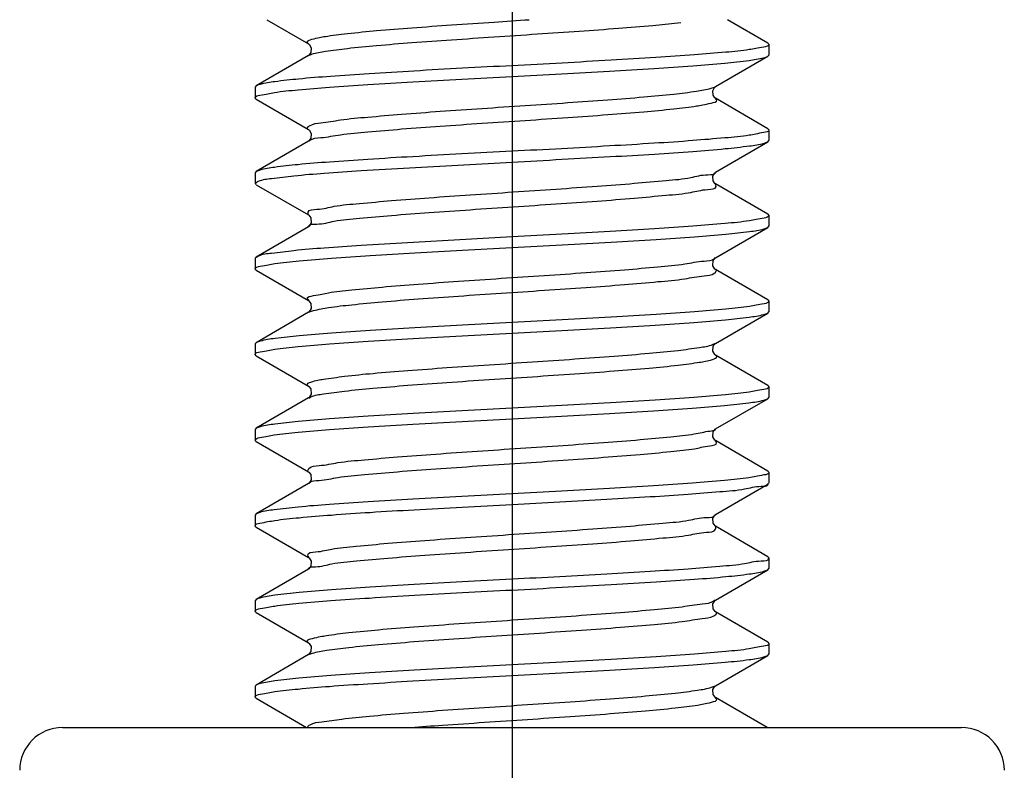
# Model space of a CAD drawing. Units: millimetres. Extents: x 2756 to 3498, y 481 to 1006.
# Drawn here: x 2944 to 2955, y 690 to 699 of the extents above; entities that cross this region are included whole.
import ezdxf

# ---------------------------------------------------------------- set-up
doc = ezdxf.new("R2010")
doc.units = ezdxf.units.MM
doc.header["$LTSCALE"] = 65.395
doc.linetypes.add('CENTER', pattern=[2, 1.25, -0.25, 0.25, -0.25])
doc.layers.get('0').update_dxf_attribs({"linetype": 'CONTINUOUS', "lineweight": 30})
doc.layers.add('cen', color=1, linetype='CENTER')

msp = doc.modelspace()

# ---------------------------------------------------------------- linework, layer by layer
at = {"color": 0, "linetype": 'Continuous', "lineweight": 30}
for p, q in [((2946.924, 698.525), (2947.39, 698.255)), ((2952.539, 698.263), (2952.088, 698.525)), ((2951.25, 698.462), (2951.564, 698.494)), ((2952.539, 698.263), (2952.552, 698.249)), ((2952.552, 698.249), (2952.552, 698.129)), ((2947.39, 698.124), (2946.804, 697.783)), ((2947.392, 698.125), (2947.39, 698.124)), ((2951.953, 697.775), (2952.539, 698.115)), ((2952.539, 698.115), (2952.552, 698.129)), ((2946.804, 697.783), (2946.792, 697.769)), ((2946.792, 697.769), (2946.792, 697.649)), ((2951.903, 697.756), (2951.954, 697.773)), ((2951.946, 697.769), (2951.953, 697.775)), ((2946.804, 697.635), (2946.792, 697.649)), ((2946.804, 697.635), (2947.39, 697.295)), ((2952.539, 697.303), (2951.953, 697.644)), ((2952.539, 697.303), (2952.552, 697.289)), ((2952.552, 697.289), (2952.552, 697.169)), ((2947.39, 697.164), (2946.804, 696.823)), ((2947.392, 697.165), (2947.39, 697.164)), ((2951.953, 696.815), (2952.539, 697.155)), ((2952.539, 697.155), (2952.552, 697.169)), ((2947.979, 696.833), (2949.672, 696.929)), ((2946.804, 696.823), (2946.792, 696.809)), ((2946.792, 696.809), (2946.792, 696.689)), ((2951.946, 696.809), (2951.953, 696.815)), ((2946.802, 696.672), (2946.794, 696.688)), ((2946.804, 696.675), (2947.39, 696.335)), ((2952.539, 696.343), (2951.953, 696.684)), ((2952.539, 696.343), (2952.552, 696.329)), ((2952.552, 696.329), (2952.552, 696.209)), ((2947.39, 696.204), (2946.804, 695.863)), ((2947.394, 696.206), (2947.39, 696.204)), ((2951.953, 695.855), (2952.539, 696.195)), ((2952.539, 696.195), (2952.552, 696.209)), ((2949.672, 696.089), (2947.979, 695.993)), ((2946.804, 695.863), (2946.792, 695.849)), ((2946.792, 695.849), (2946.792, 695.729)), ((2946.804, 695.715), (2946.792, 695.729)), ((2946.804, 695.715), (2947.39, 695.375)), ((2952.539, 695.383), (2951.953, 695.724)), ((2952.539, 695.383), (2952.552, 695.369)), ((2952.552, 695.369), (2952.552, 695.249)), ((2947.39, 695.244), (2946.804, 694.903)), ((2947.388, 695.247), (2947.446, 695.264)), ((2947.394, 695.246), (2947.39, 695.244)), ((2951.953, 694.895), (2952.539, 695.235)), ((2952.539, 695.235), (2952.552, 695.249)), ((2946.804, 694.903), (2946.792, 694.889)), ((2946.792, 694.889), (2946.792, 694.769)), ((2946.804, 694.755), (2946.792, 694.769)), ((2946.804, 694.755), (2947.39, 694.415)), ((2952.539, 694.423), (2951.953, 694.764)), ((2952.539, 694.423), (2952.552, 694.409)), ((2952.552, 694.409), (2952.552, 694.289)), ((2947.39, 694.284), (2946.804, 693.943)), ((2947.394, 694.286), (2947.39, 694.284)), ((2947.392, 694.281), (2947.417, 694.295)), ((2951.953, 693.935), (2952.539, 694.275)), ((2952.539, 694.275), (2952.552, 694.289)), ((2946.804, 693.943), (2946.792, 693.929)), ((2946.792, 693.929), (2946.792, 693.809)), ((2946.804, 693.795), (2946.792, 693.809)), ((2946.804, 693.795), (2947.39, 693.455)), ((2952.539, 693.463), (2951.953, 693.804)), ((2952.539, 693.463), (2952.552, 693.449)), ((2952.552, 693.449), (2952.552, 693.329)), ((2947.39, 693.324), (2946.804, 692.983)), ((2947.394, 693.326), (2947.39, 693.324)), ((2951.953, 692.975), (2952.539, 693.315)), ((2952.545, 693.312), (2952.545, 693.327)), ((2946.804, 692.983), (2946.792, 692.969)), ((2946.792, 692.969), (2946.792, 692.849)), ((2951.949, 692.972), (2951.953, 692.975)), ((2946.804, 692.835), (2946.792, 692.849)), ((2946.804, 692.835), (2947.39, 692.495)), ((2952.539, 692.503), (2951.953, 692.844)), ((2952.539, 692.503), (2952.552, 692.489)), ((2952.552, 692.489), (2952.552, 692.369)), ((2947.39, 692.364), (2946.804, 692.023)), ((2947.392, 692.365), (2947.39, 692.364)), ((2951.953, 692.015), (2952.539, 692.355)), ((2952.539, 692.355), (2952.552, 692.369)), ((2946.804, 692.023), (2946.792, 692.009)), ((2946.792, 692.009), (2946.792, 691.889)), ((2951.936, 692.007), (2951.95, 692.018)), ((2951.949, 692.012), (2951.953, 692.015)), ((2946.804, 691.875), (2946.792, 691.889)), ((2952.539, 691.543), (2951.953, 691.884)), ((2946.804, 691.875), (2947.39, 691.535)), ((2952.539, 691.543), (2952.552, 691.529)), ((2952.552, 691.529), (2952.552, 691.409)), ((2947.39, 691.404), (2946.804, 691.063)), ((2947.392, 691.405), (2947.39, 691.404)), ((2951.953, 691.055), (2952.539, 691.395)), ((2952.539, 691.395), (2952.552, 691.409)), ((2946.804, 691.063), (2946.792, 691.049)), ((2946.792, 691.049), (2946.792, 690.929)), ((2951.91, 691.038), (2951.953, 691.054)), ((2951.949, 691.052), (2951.953, 691.055)), ((2946.804, 690.915), (2946.792, 690.929)), ((2946.804, 690.915), (2947.369, 690.587)), ((2952.533, 690.587), (2951.953, 690.924)), ((2944.632, 690.587), (2954.712, 690.587))]:
    msp.add_line(p, q, dxfattribs=at)
for points in [[(2947.39, 698.255), (2947.401, 698.246), (2947.421, 698.207), (2947.417, 698.158), (2947.398, 698.13), (2947.392, 698.125)], [(2951.922, 697.727), (2951.942, 697.766), (2951.946, 697.769)], [(2951.953, 697.644), (2951.945, 697.65), (2951.926, 697.678), (2951.922, 697.727)], [(2947.39, 697.295), (2947.401, 697.286), (2947.421, 697.247), (2947.417, 697.198), (2947.398, 697.17), (2947.392, 697.165)], [(2951.953, 696.684), (2951.945, 696.69), (2951.926, 696.718), (2951.922, 696.767), (2951.942, 696.806), (2951.946, 696.809)], [(2947.39, 696.335), (2947.394, 696.332), (2947.415, 696.304), (2947.419, 696.246)], [(2947.419, 696.246), (2947.397, 696.209), (2947.394, 696.206)], [(2951.953, 695.724), (2951.946, 695.729), (2951.924, 695.766), (2951.928, 695.824), (2951.949, 695.852), (2951.953, 695.855)], [(2947.39, 695.375), (2947.394, 695.372), (2947.415, 695.344), (2947.419, 695.286)], [(2947.419, 695.286), (2947.397, 695.249), (2947.394, 695.246)], [(2951.953, 694.764), (2951.946, 694.769), (2951.924, 694.806), (2951.928, 694.864), (2951.949, 694.892), (2951.953, 694.895)], [(2947.39, 694.415), (2947.394, 694.412), (2947.415, 694.384), (2947.419, 694.326)], [(2947.419, 694.326), (2947.397, 694.289), (2947.394, 694.286)], [(2951.953, 693.804), (2951.946, 693.809), (2951.924, 693.846), (2951.928, 693.904), (2951.949, 693.932), (2951.953, 693.935)], [(2947.39, 693.455), (2947.394, 693.452), (2947.415, 693.424), (2947.419, 693.366)], [(2947.419, 693.366), (2947.397, 693.329), (2947.394, 693.326)], [(2951.924, 692.934), (2951.946, 692.969), (2951.949, 692.972)], [(2951.953, 692.844), (2951.948, 692.848), (2951.926, 692.878), (2951.924, 692.934)], [(2947.39, 692.495), (2947.398, 692.489), (2947.419, 692.454), (2947.417, 692.398), (2947.395, 692.368), (2947.392, 692.365)], [(2951.924, 691.974), (2951.946, 692.009), (2951.949, 692.012)], [(2951.953, 691.884), (2951.948, 691.888), (2951.926, 691.918), (2951.924, 691.974)], [(2947.39, 691.535), (2947.398, 691.529), (2947.419, 691.494), (2947.417, 691.438), (2947.395, 691.408), (2947.392, 691.405)], [(2951.924, 691.014), (2951.946, 691.049), (2951.949, 691.052)], [(2951.953, 690.924), (2951.948, 690.928), (2951.926, 690.958), (2951.924, 691.014)]]:
    msp.add_lwpolyline(points, dxfattribs=at)
for centre, start, end in [((2944.632, 690.107), 90, 180), ((2954.712, 690.107), 0, 90)]:
    msp.add_arc(centre, 0.48, start, end, dxfattribs=at)
for points, knots in [([(2947.391, 698.256), (2947.384, 698.26), (2947.358, 698.286), (2947.48, 698.321), (2947.597, 698.342), (2947.858, 698.375), (2948.174, 698.405), (2948.566, 698.436), (2949.004, 698.468), (2949.443, 698.497), (2949.733, 698.517), (2949.864, 698.525)], [0, 0, 0, 0, 0.023072, 0.084744, 0.240575, 0.488257, 0.817599, 1.214266, 1.660778, 2.137382, 2.533064, 2.533064, 2.533064, 2.533064]), ([(2947.39, 698.123), (2947.402, 698.13), (2947.464, 698.153), (2947.61, 698.177), (2947.852, 698.208), (2948.176, 698.239), (2948.565, 698.27), (2949.004, 698.301), (2949.472, 698.333), (2949.95, 698.365), (2950.415, 698.396), (2950.847, 698.427), (2951.121, 698.451), (2951.25, 698.462)], [0, 0, 0, 0, 0.040346, 0.196177, 0.443859, 0.773201, 1.169868, 1.61638, 2.092984, 2.578561, 3.051591, 3.491117, 3.877703, 3.877703, 3.877703, 3.877703]), ([(2952.551, 698.249), (2952.551, 698.249), (2952.553, 698.227), (2952.441, 698.212), (2952.311, 698.181), (2952.035, 698.157), (2951.693, 698.127), (2951.261, 698.098), (2950.767, 698.069), (2950.229, 698.039), (2949.859, 698.019), (2949.672, 698.009)], [0, 0, 0, 0, 0.000758, 0.064912, 0.231185, 0.494493, 0.846928, 1.280232, 1.785418, 2.335425, 2.897163, 2.897163, 2.897163, 2.897163]), ([(2949.672, 697.889), (2949.857, 697.899), (2950.221, 697.918), (2950.751, 697.948), (2951.242, 697.977), (2951.674, 698.006), (2952.03, 698.034), (2952.295, 698.063), (2952.456, 698.086), (2952.525, 698.108), (2952.539, 698.116)], [0, 0, 0, 0, 0.55614, 1.093515, 1.594678, 2.031526, 2.392006, 2.66435, 2.832679, 2.879951, 2.879951, 2.879951, 2.879951]), ([(2949.672, 698.009), (2949.486, 698), (2949.12, 697.98), (2948.586, 697.951), (2948.092, 697.921), (2947.661, 697.892), (2947.309, 697.864), (2947.046, 697.835), (2946.887, 697.812), (2946.818, 697.791), (2946.804, 697.783)], [0, 0, 0, 0, 0.556055, 1.100865, 1.604877, 2.040384, 2.397213, 2.665159, 2.831294, 2.880001, 2.880001, 2.880001, 2.880001]), ([(2946.792, 697.649), (2946.792, 697.67), (2946.897, 697.687), (2947.031, 697.717), (2947.306, 697.742), (2947.649, 697.772), (2948.08, 697.8), (2948.575, 697.83), (2949.114, 697.86), (2949.484, 697.879), (2949.672, 697.889)], [0, 0, 0, 0, 0.06192, 0.228215, 0.493619, 0.845016, 1.278362, 1.783858, 2.334429, 2.896862, 2.896862, 2.896862, 2.896862]), ([(2947.387, 697.29), (2947.382, 697.293), (2947.372, 697.313), (2947.431, 697.362), (2947.558, 697.367), (2947.777, 697.41), (2948.078, 697.435), (2948.451, 697.468), (2948.878, 697.499), (2949.341, 697.531), (2949.818, 697.562), (2950.288, 697.594), (2950.731, 697.625), (2951.127, 697.656), (2951.458, 697.688), (2951.71, 697.717), (2951.85, 697.742), (2951.903, 697.756)], [0, 0, 0, 0, 0.016225, 0.05657, 0.185859, 0.408838, 0.716779, 1.096379, 1.530946, 2.001268, 2.486513, 2.965172, 3.416037, 3.819154, 4.15675, 4.414095, 4.580468, 4.580468, 4.580468, 4.580468]), ([(2947.393, 697.161), (2947.396, 697.164), (2947.431, 697.197), (2947.564, 697.201), (2947.774, 697.244), (2948.08, 697.269), (2948.451, 697.302), (2948.878, 697.333), (2949.341, 697.364), (2949.818, 697.396), (2950.288, 697.427), (2950.73, 697.459), (2951.129, 697.49), (2951.452, 697.521), (2951.725, 697.552), (2951.847, 697.579), (2951.986, 697.606), (2951.958, 697.636), (2951.951, 697.641)], [0, 0, 0, 0, 0.013334, 0.142622, 0.365601, 0.673543, 1.053143, 1.48771, 1.958032, 2.443277, 2.921936, 3.3728, 3.775918, 4.113513, 4.370859, 4.537232, 4.608776, 4.633646, 4.633646, 4.633646, 4.633646]), ([(2952.551, 697.289), (2952.551, 697.289), (2952.553, 697.268), (2952.441, 697.252), (2952.308, 697.22), (2952.024, 697.196), (2951.676, 697.166), (2951.242, 697.137), (2950.752, 697.108), (2950.221, 697.078), (2949.857, 697.059), (2949.672, 697.049)], [0, 0, 0, 0, 0.000699, 0.064464, 0.232793, 0.505138, 0.865617, 1.302465, 1.803629, 2.341003, 2.897144, 2.897144, 2.897144, 2.897144]), ([(2949.672, 696.929), (2949.858, 696.939), (2950.226, 696.959), (2950.758, 696.988), (2951.248, 697.017), (2951.676, 697.046), (2952.032, 697.074), (2952.298, 697.105), (2952.459, 697.125), (2952.526, 697.149), (2952.539, 697.157)], [0, 0, 0, 0, 0.560707, 1.103912, 1.599237, 2.03223, 2.393862, 2.668128, 2.836704, 2.879789, 2.879789, 2.879789, 2.879789]), ([(2949.672, 697.049), (2949.484, 697.039), (2949.114, 697.02), (2948.575, 696.99), (2948.08, 696.961), (2947.651, 696.931), (2947.301, 696.904), (2947.042, 696.874), (2946.884, 696.853), (2946.817, 696.83), (2946.804, 696.822)], [0, 0, 0, 0, 0.562433, 1.113004, 1.6185, 2.051846, 2.403243, 2.668647, 2.834943, 2.879871, 2.879871, 2.879871, 2.879871]), ([(2946.794, 696.688), (2946.801, 696.701), (2946.863, 696.733), (2947.009, 696.747), (2947.256, 696.781), (2947.591, 696.806), (2947.841, 696.824), (2947.979, 696.833)], [0, 0, 0, 0, 0.044074, 0.193174, 0.446295, 0.787806, 1.200509, 1.200509, 1.200509, 1.200509]), ([(2948.322, 696.496), (2948.462, 696.508), (2948.755, 696.53), (2949.21, 696.562), (2949.685, 696.593), (2950.159, 696.625), (2950.612, 696.657), (2951.024, 696.687), (2951.371, 696.722), (2951.657, 696.741), (2951.82, 696.795), (2951.945, 696.784), (2951.958, 696.813)], [0, 0, 0, 0, 0.421134, 0.883562, 1.366807, 1.849454, 2.310112, 2.728385, 3.085804, 3.366709, 3.559142, 3.652786, 3.652786, 3.652786, 3.652786]), ([(2948.322, 696.33), (2948.462, 696.342), (2948.755, 696.364), (2949.21, 696.395), (2949.685, 696.427), (2950.159, 696.459), (2950.612, 696.49), (2951.025, 696.521), (2951.369, 696.555), (2951.661, 696.578), (2951.813, 696.623), (2951.973, 696.625), (2951.957, 696.674), (2951.951, 696.683)], [0, 0, 0, 0, 0.421134, 0.883562, 1.366807, 1.849454, 2.310112, 2.728385, 3.085804, 3.366709, 3.559142, 3.656571, 3.687311, 3.687311, 3.687311, 3.687311]), ([(2947.39, 696.335), (2947.385, 696.345), (2947.378, 696.398), (2947.535, 696.396), (2947.696, 696.444), (2947.991, 696.465), (2948.202, 696.487), (2948.322, 696.496)], [0, 0, 0, 0, 0.0324991, 0.1352095, 0.3327943, 0.6183024, 0.9795432, 0.9795432, 0.9795432, 0.9795432]), ([(2947.388, 696.208), (2947.404, 696.237), (2947.53, 696.225), (2947.7, 696.28), (2947.99, 696.298), (2948.202, 696.32), (2948.322, 696.33)], [0, 0, 0, 0, 0.0981468, 0.2957315, 0.5812397, 0.9424804, 0.9424804, 0.9424804, 0.9424804]), ([(2952.551, 696.329), (2952.549, 696.31), (2952.45, 696.291), (2952.307, 696.262), (2952.028, 696.235), (2951.678, 696.206), (2951.247, 696.177), (2950.758, 696.148), (2950.226, 696.119), (2949.858, 696.099), (2949.672, 696.089)], [0, 0, 0, 0, 0.060121, 0.228697, 0.502962, 0.864595, 1.297588, 1.792912, 2.336117, 2.896825, 2.896825, 2.896825, 2.896825]), ([(2949.672, 695.969), (2949.859, 695.979), (2950.229, 695.999), (2950.768, 696.029), (2951.263, 696.058), (2951.692, 696.088), (2952.042, 696.115), (2952.301, 696.145), (2952.46, 696.165), (2952.526, 696.189), (2952.539, 696.196)], [0, 0, 0, 0, 0.562202, 1.112627, 1.618107, 2.051494, 2.403139, 2.66992, 2.836003, 2.879836, 2.879836, 2.879836, 2.879836]), ([(2946.792, 695.729), (2946.792, 695.73), (2946.791, 695.751), (2946.901, 695.767), (2947.036, 695.798), (2947.32, 695.823), (2947.669, 695.853), (2948.104, 695.882), (2948.593, 695.911), (2949.123, 695.94), (2949.486, 695.96), (2949.672, 695.969)], [0, 0, 0, 0, 0.000498, 0.063879, 0.233117, 0.506874, 0.868342, 1.305106, 1.804503, 2.340455, 2.897064, 2.897064, 2.897064, 2.897064]), ([(2947.979, 695.993), (2947.841, 695.984), (2947.591, 695.966), (2947.255, 695.941), (2947.012, 695.905), (2946.865, 695.896), (2946.813, 695.865), (2946.806, 695.86)], [0, 0, 0, 0, 0.412703, 0.754214, 1.007335, 1.156435, 1.183794, 1.183794, 1.183794, 1.183794]), ([(2947.392, 695.378), (2947.386, 695.383), (2947.357, 695.416), (2947.504, 695.439), (2947.629, 695.47), (2947.907, 695.499), (2948.234, 695.53), (2948.636, 695.561), (2949.08, 695.593), (2949.552, 695.625), (2950.029, 695.656), (2950.49, 695.688), (2950.915, 695.718), (2951.282, 695.752), (2951.585, 695.776), (2951.786, 695.821), (2951.919, 695.821), (2951.948, 695.855), (2951.95, 695.857)], [0, 0, 0, 0, 0.025676, 0.102292, 0.273913, 0.536041, 0.877695, 1.283955, 1.736903, 2.216492, 2.70147, 3.170341, 3.602339, 3.978369, 4.281904, 4.499855, 4.62382, 4.632734, 4.632734, 4.632734, 4.632734]), ([(2947.446, 695.264), (2947.502, 695.276), (2947.644, 695.304), (2947.901, 695.332), (2948.236, 695.364), (2948.635, 695.395), (2949.081, 695.427), (2949.552, 695.458), (2950.029, 695.49), (2950.49, 695.522), (2950.914, 695.552), (2951.283, 695.586), (2951.583, 695.61), (2951.79, 695.655), (2951.924, 695.656), (2951.967, 695.708), (2951.961, 695.726), (2951.958, 695.729)], [0, 0, 0, 0, 0.171621, 0.433749, 0.775403, 1.181663, 1.634611, 2.1142, 2.599178, 3.068049, 3.500047, 3.876077, 4.179612, 4.397563, 4.521528, 4.558745, 4.571818, 4.571818, 4.571818, 4.571818]), ([(2952.552, 695.369), (2952.55, 695.349), (2952.448, 695.331), (2952.312, 695.302), (2952.038, 695.276), (2951.694, 695.247), (2951.263, 695.218), (2950.768, 695.189), (2950.229, 695.159), (2949.859, 695.139), (2949.672, 695.129)], [0, 0, 0, 0, 0.060865, 0.226948, 0.493729, 0.845374, 1.278761, 1.784241, 2.334666, 2.896868, 2.896868, 2.896868, 2.896868]), ([(2949.672, 695.009), (2949.857, 695.019), (2950.225, 695.039), (2950.761, 695.068), (2951.255, 695.098), (2951.686, 695.127), (2952.036, 695.155), (2952.297, 695.183), (2952.456, 695.207), (2952.525, 695.228), (2952.539, 695.235)], [0, 0, 0, 0, 0.557714, 1.104849, 1.609387, 2.043932, 2.399051, 2.665217, 2.831064, 2.880012, 2.880012, 2.880012, 2.880012]), ([(2949.672, 695.129), (2949.486, 695.12), (2949.123, 695.1), (2948.593, 695.071), (2948.103, 695.042), (2947.671, 695.013), (2947.315, 694.985), (2947.049, 694.955), (2946.887, 694.933), (2946.818, 694.91), (2946.804, 694.903)], [0, 0, 0, 0, 0.556609, 1.092561, 1.591958, 2.028722, 2.39019, 2.663947, 2.833185, 2.879926, 2.879926, 2.879926, 2.879926]), ([(2946.792, 694.769), (2946.792, 694.77), (2946.789, 694.792), (2946.903, 694.806), (2947.032, 694.838), (2947.31, 694.862), (2947.651, 694.892), (2948.083, 694.921), (2948.577, 694.95), (2949.115, 694.98), (2949.485, 694.999), (2949.672, 695.009)], [0, 0, 0, 0, 0.001043, 0.065941, 0.231967, 0.495753, 0.848606, 1.281718, 1.786472, 2.335993, 2.897256, 2.897256, 2.897256, 2.897256]), ([(2947.389, 694.414), (2947.383, 694.417), (2947.362, 694.44), (2947.462, 694.481), (2947.579, 694.496), (2947.826, 694.533), (2948.134, 694.561), (2948.52, 694.593), (2948.953, 694.624), (2949.42, 694.656), (2949.897, 694.687), (2950.364, 694.719), (2950.801, 694.75), (2951.187, 694.782), (2951.507, 694.811), (2951.743, 694.845), (2951.886, 694.865), (2951.942, 694.891), (2951.952, 694.897)], [0, 0, 0, 0, 0.020823, 0.073182, 0.21842, 0.456311, 0.777222, 1.167221, 1.609137, 2.083423, 2.569067, 3.044545, 3.488789, 3.882149, 4.207298, 4.4501, 4.600639, 4.634991, 4.634991, 4.634991, 4.634991]), ([(2947.417, 694.295), (2947.46, 694.316), (2947.591, 694.33), (2947.82, 694.366), (2948.136, 694.395), (2948.519, 694.427), (2948.953, 694.458), (2949.42, 694.49), (2949.897, 694.521), (2950.365, 694.553), (2950.8, 694.584), (2951.189, 694.616), (2951.501, 694.645), (2951.756, 694.68), (2951.872, 694.698), (2951.983, 694.736), (2951.959, 694.76), (2951.953, 694.764)], [0, 0, 0, 0, 0.145238, 0.383129, 0.70404, 1.094039, 1.535955, 2.010241, 2.495885, 2.971363, 3.415607, 3.808967, 4.134116, 4.376918, 4.527457, 4.584385, 4.606461, 4.606461, 4.606461, 4.606461]), ([(2952.551, 694.409), (2952.551, 694.409), (2952.554, 694.387), (2952.44, 694.372), (2952.31, 694.34), (2952.031, 694.316), (2951.688, 694.286), (2951.254, 694.258), (2950.761, 694.228), (2950.225, 694.199), (2949.857, 694.179), (2949.672, 694.169)], [0, 0, 0, 0, 0.001097, 0.066206, 0.232053, 0.498219, 0.853338, 1.287883, 1.792421, 2.339556, 2.89727, 2.89727, 2.89727, 2.89727]), ([(2949.672, 694.049), (2949.857, 694.059), (2950.221, 694.078), (2950.75, 694.108), (2951.238, 694.137), (2951.669, 694.166), (2952.026, 694.194), (2952.293, 694.224), (2952.456, 694.245), (2952.526, 694.269), (2952.539, 694.276)], [0, 0, 0, 0, 0.557051, 1.092887, 1.58906, 2.025154, 2.387578, 2.663156, 2.83374, 2.879884, 2.879884, 2.879884, 2.879884]), ([(2949.672, 694.169), (2949.485, 694.159), (2949.115, 694.14), (2948.577, 694.11), (2948.082, 694.081), (2947.653, 694.051), (2947.304, 694.023), (2947.045, 693.995), (2946.887, 693.972), (2946.818, 693.951), (2946.804, 693.943)], [0, 0, 0, 0, 0.561263, 1.110784, 1.615538, 2.04865, 2.401503, 2.665289, 2.831315, 2.880007, 2.880007, 2.880007, 2.880007]), ([(2946.792, 693.809), (2946.795, 693.829), (2946.891, 693.848), (2947.031, 693.876), (2947.304, 693.902), (2947.65, 693.932), (2948.082, 693.961), (2948.576, 693.99), (2949.115, 694.02), (2949.485, 694.039), (2949.672, 694.049)], [0, 0, 0, 0, 0.059215, 0.224729, 0.493199, 0.846754, 1.280007, 1.785082, 2.335061, 2.896835, 2.896835, 2.896835, 2.896835]), ([(2947.384, 693.452), (2947.383, 693.455), (2947.38, 693.469), (2947.408, 693.524), (2947.548, 693.521), (2947.744, 693.568), (2948.043, 693.591), (2948.406, 693.625), (2948.829, 693.655), (2949.288, 693.687), (2949.765, 693.719), (2950.237, 693.75), (2950.684, 693.782), (2951.086, 693.812), (2951.425, 693.846), (2951.688, 693.87), (2951.852, 693.909), (2951.937, 693.918), (2951.956, 693.93)], [0, 0, 0, 0, 0.00861, 0.043354, 0.161995, 0.374893, 0.67398, 1.046388, 1.475758, 1.943115, 2.427759, 2.908211, 3.363181, 3.772528, 4.118195, 4.38507, 4.561923, 4.630021, 4.630021, 4.630021, 4.630021]), ([(2947.394, 693.325), (2947.394, 693.325), (2947.418, 693.358), (2947.55, 693.354), (2947.743, 693.402), (2948.043, 693.424), (2948.406, 693.459), (2948.829, 693.489), (2949.288, 693.521), (2949.764, 693.552), (2950.237, 693.584), (2950.683, 693.616), (2951.088, 693.646), (2951.419, 693.679), (2951.702, 693.706), (2951.832, 693.74), (2951.984, 693.758), (2951.957, 693.795), (2951.95, 693.801)], [0, 0, 0, 0, 0.001744, 0.120385, 0.333283, 0.63237, 1.004778, 1.434148, 1.901505, 2.386149, 2.866602, 3.321571, 3.730919, 4.076585, 4.34346, 4.520313, 4.602066, 4.62889, 4.62889, 4.62889, 4.62889]), ([(2952.552, 693.449), (2952.552, 693.428), (2952.442, 693.411), (2952.306, 693.381), (2952.021, 693.355), (2951.671, 693.325), (2951.238, 693.297), (2950.75, 693.268), (2950.221, 693.238), (2949.857, 693.219), (2949.672, 693.209)], [0, 0, 0, 0, 0.063088, 0.233672, 0.509249, 0.871673, 1.307767, 1.80394, 2.339776, 2.896827, 2.896827, 2.896827, 2.896827]), ([(2949.672, 693.209), (2949.485, 693.199), (2949.114, 693.18), (2948.576, 693.15), (2948.081, 693.121), (2947.652, 693.091), (2947.301, 693.064), (2947.04, 693.033), (2946.882, 693.014), (2946.817, 692.989), (2946.804, 692.982)], [0, 0, 0, 0, 0.561774, 1.111753, 1.616828, 2.050081, 2.403636, 2.672106, 2.837619, 2.879785, 2.879785, 2.879785, 2.879785]), ([(2949.672, 693.089), (2949.851, 693.099), (2950.205, 693.118), (2950.722, 693.146), (2951.201, 693.175), (2951.624, 693.201), (2951.973, 693.233), (2952.256, 693.248), (2952.419, 693.299), (2952.529, 693.289), (2952.545, 693.312)], [0, 0, 0, 0, 0.538046, 1.06538, 1.553118, 1.977239, 2.333893, 2.614604, 2.801716, 2.884026, 2.884026, 2.884026, 2.884026]), ([(2946.792, 692.849), (2946.793, 692.87), (2946.896, 692.888), (2947.037, 692.917), (2947.319, 692.944), (2947.669, 692.973), (2948.101, 693.002), (2948.589, 693.031), (2949.119, 693.06), (2949.485, 693.079), (2949.672, 693.089)], [0, 0, 0, 0, 0.061246, 0.230877, 0.506118, 0.86852, 1.303173, 1.797037, 2.337344, 2.896844, 2.896844, 2.896844, 2.896844]), ([(2947.393, 692.497), (2947.387, 692.505), (2947.365, 692.549), (2947.525, 692.557), (2947.667, 692.598), (2947.957, 692.623), (2948.297, 692.656), (2948.708, 692.687), (2949.158, 692.718), (2949.632, 692.75), (2950.107, 692.781), (2950.563, 692.813), (2950.981, 692.843), (2951.335, 692.879), (2951.63, 692.898), (2951.805, 692.951), (2951.936, 692.941), (2951.953, 692.972)], [0, 0, 0, 0, 0.029238, 0.121407, 0.308667, 0.584932, 0.938482, 1.353836, 1.81266, 2.294642, 2.77842, 3.242555, 3.666492, 4.031505, 4.321578, 4.524292, 4.629292, 4.629292, 4.629292, 4.629292]), ([(2947.385, 692.368), (2947.402, 692.391), (2947.511, 692.384), (2947.676, 692.436), (2947.954, 692.455), (2948.298, 692.49), (2948.707, 692.52), (2949.158, 692.552), (2949.632, 692.584), (2950.107, 692.615), (2950.563, 692.647), (2950.981, 692.677), (2951.335, 692.712), (2951.631, 692.733), (2951.804, 692.782), (2951.955, 692.777), (2951.96, 692.833), (2951.955, 692.844), (2951.955, 692.845)], [0, 0, 0, 0, 0.085683, 0.272943, 0.549208, 0.902757, 1.318112, 1.776936, 2.258917, 2.742696, 3.20683, 3.630768, 3.995781, 4.285854, 4.488567, 4.596577, 4.628908, 4.631832, 4.631832, 4.631832, 4.631832]), ([(2952.545, 692.487), (2952.546, 692.485), (2952.555, 692.453), (2952.402, 692.455), (2952.265, 692.411), (2951.969, 692.392), (2951.625, 692.361), (2951.2, 692.335), (2950.722, 692.306), (2950.205, 692.278), (2949.851, 692.259), (2949.672, 692.249)], [0, 0, 0, 0, 0.006264, 0.093175, 0.280287, 0.560998, 0.917653, 1.341774, 1.829511, 2.356846, 2.894891, 2.894891, 2.894891, 2.894891]), ([(2949.672, 692.129), (2949.859, 692.139), (2950.229, 692.159), (2950.768, 692.189), (2951.263, 692.218), (2951.692, 692.247), (2952.041, 692.275), (2952.3, 692.304), (2952.457, 692.326), (2952.526, 692.348), (2952.539, 692.356)], [0, 0, 0, 0, 0.562181, 1.112586, 1.618051, 2.051452, 2.40338, 2.667046, 2.833449, 2.879923, 2.879923, 2.879923, 2.879923]), ([(2949.672, 692.249), (2949.485, 692.239), (2949.119, 692.22), (2948.589, 692.191), (2948.1, 692.162), (2947.671, 692.133), (2947.314, 692.105), (2947.047, 692.074), (2946.885, 692.054), (2946.817, 692.03), (2946.804, 692.022)], [0, 0, 0, 0, 0.5595, 1.099807, 1.593672, 2.028324, 2.390726, 2.665967, 2.835598, 2.879821, 2.879821, 2.879821, 2.879821]), ([(2946.792, 691.889), (2946.792, 691.89), (2946.79, 691.912), (2946.903, 691.926), (2947.034, 691.958), (2947.316, 691.983), (2947.663, 692.013), (2948.097, 692.041), (2948.589, 692.071), (2949.122, 692.1), (2949.487, 692.12), (2949.672, 692.129)], [0, 0, 0, 0, 0.000911, 0.065383, 0.232312, 0.502349, 0.861033, 1.297403, 1.800406, 2.341812, 2.897215, 2.897215, 2.897215, 2.897215]), ([(2947.391, 691.537), (2947.385, 691.541), (2947.357, 691.569), (2947.488, 691.6), (2947.607, 691.624), (2947.874, 691.656), (2948.193, 691.687), (2948.589, 691.718), (2949.029, 691.749), (2949.499, 691.781), (2949.976, 691.813), (2950.44, 691.844), (2950.87, 691.875), (2951.245, 691.908), (2951.554, 691.934), (2951.771, 691.975), (2951.899, 691.982), (2951.936, 692.007)], [0, 0, 0, 0, 0.024005, 0.09056, 0.251668, 0.504198, 0.83769, 1.237609, 1.686328, 2.163993, 2.649437, 3.121145, 3.558222, 3.941341, 4.253648, 4.481626, 4.616236, 4.616236, 4.616236, 4.616236]), ([(2947.39, 691.404), (2947.403, 691.412), (2947.47, 691.433), (2947.621, 691.459), (2947.868, 691.49), (2948.196, 691.52), (2948.588, 691.552), (2949.029, 691.583), (2949.499, 691.615), (2949.976, 691.646), (2950.44, 691.678), (2950.869, 691.709), (2951.246, 691.742), (2951.55, 691.768), (2951.779, 691.808), (2951.901, 691.817), (2951.975, 691.864), (2951.961, 691.885), (2951.955, 691.888)], [0, 0, 0, 0, 0.046627, 0.207735, 0.460266, 0.793757, 1.193676, 1.642396, 2.12006, 2.605504, 3.077213, 3.514289, 3.897408, 4.209715, 4.437693, 4.572304, 4.61629, 4.634539, 4.634539, 4.634539, 4.634539]), ([(2952.552, 691.529), (2952.552, 691.529), (2952.552, 691.508), (2952.443, 691.492), (2952.312, 691.461), (2952.036, 691.436), (2951.694, 691.407), (2951.262, 691.378), (2950.768, 691.349), (2950.229, 691.319), (2949.859, 691.299), (2949.672, 691.289)], [0, 0, 0, 0, 0.000392, 0.063575, 0.229978, 0.493644, 0.845573, 1.278973, 1.784438, 2.334844, 2.897024, 2.897024, 2.897024, 2.897024]), ([(2949.672, 691.169), (2949.856, 691.179), (2950.221, 691.198), (2950.753, 691.228), (2951.246, 691.257), (2951.678, 691.286), (2952.032, 691.315), (2952.296, 691.343), (2952.456, 691.366), (2952.525, 691.388), (2952.539, 691.396)], [0, 0, 0, 0, 0.555408, 1.096086, 1.59888, 2.035394, 2.394383, 2.664808, 2.831955, 2.879978, 2.879978, 2.879978, 2.879978]), ([(2949.672, 691.289), (2949.487, 691.28), (2949.122, 691.26), (2948.589, 691.231), (2948.096, 691.202), (2947.665, 691.172), (2947.311, 691.144), (2947.047, 691.115), (2946.887, 691.092), (2946.818, 691.071), (2946.804, 691.063)], [0, 0, 0, 0, 0.555403, 1.096809, 1.599811, 2.036181, 2.394866, 2.664902, 2.831831, 2.879981, 2.879981, 2.879981, 2.879981]), ([(2946.792, 690.929), (2946.792, 690.929), (2946.791, 690.951), (2946.9, 690.967), (2947.031, 690.997), (2947.307, 691.022), (2947.649, 691.052), (2948.08, 691.08), (2948.575, 691.11), (2949.114, 691.14), (2949.484, 691.159), (2949.672, 691.169)], [0, 0, 0, 0, 0.000323, 0.063318, 0.229721, 0.493581, 0.845411, 1.278756, 1.784186, 2.334665, 2.896996, 2.896996, 2.896996, 2.896996]), ([(2947.377, 690.587), (2947.381, 690.601), (2947.435, 690.641), (2947.569, 690.651), (2947.791, 690.69), (2948.098, 690.717), (2948.474, 690.75), (2948.903, 690.781), (2949.367, 690.812), (2949.844, 690.844), (2950.314, 690.875), (2950.755, 690.907), (2951.147, 690.938), (2951.475, 690.969), (2951.722, 691), (2951.858, 691.022), (2951.91, 691.038)], [0, 0, 0, 0, 0.042765, 0.177375, 0.405353, 0.71766, 1.100779, 1.537856, 2.009564, 2.495008, 2.972673, 3.421392, 3.821311, 4.154803, 4.407333, 4.568441, 4.568441, 4.568441, 4.568441]), ([(2948.537, 690.587), (2948.655, 690.597), (2948.93, 690.616), (2949.367, 690.646), (2949.844, 690.678), (2950.314, 690.709), (2950.754, 690.741), (2951.15, 690.772), (2951.469, 690.802), (2951.736, 690.834), (2951.855, 690.858), (2951.986, 690.89), (2951.958, 690.917), (2951.952, 690.922)], [0, 0, 0, 0, 0.355858, 0.827566, 1.313011, 1.790675, 2.239394, 2.639314, 2.972805, 3.225335, 3.386444, 3.452999, 3.477004, 3.477004, 3.477004, 3.477004])]:
    msp.add_open_spline(points, degree=3, knots=knots, dxfattribs=at)
for points in [[(2947.387, 696.205), (2947.387, 696.206), (2947.388, 696.207), (2947.388, 696.208)], [(2947.392, 693.322), (2947.393, 693.323), (2947.393, 693.324), (2947.394, 693.325)], [(2951.953, 692.972), (2951.953, 692.973), (2951.954, 692.974), (2951.954, 692.974)]]:
    msp.add_open_spline(points, degree=3, dxfattribs=at)
at = {"layer": 'cen', "ltscale": 10}
msp.add_line((2949.672, 719.296), (2949.672, 679.125), dxfattribs=at)

doc.saveas('drawing.dxf')
